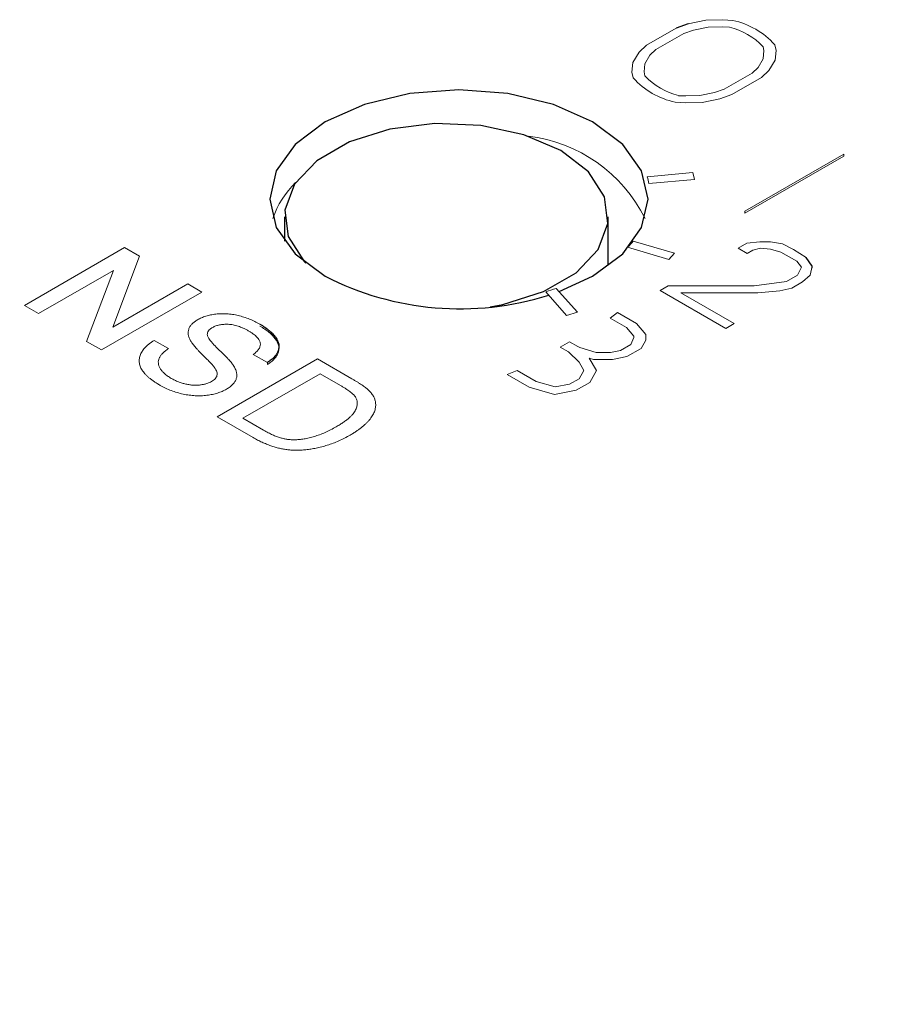
# Model space of a CAD drawing. Units: inches. Extents: x 2.97 to 7.75, y 2.1 to 8.01.
# Drawn here: x 7.33 to 7.51, y 6.2 to 6.41 of the extents above; entities that cross this region are included whole.
import ezdxf

# ---------------------------------------------------------------- set-up
doc = ezdxf.new("R2010")
doc.units = ezdxf.units.IN
doc.header["$MEASUREMENT"] = 0

msp = doc.modelspace()

# ---------------------------------------------------------------- linework, layer by layer
at = {"color": 144, "linetype": 'Continuous', "lineweight": 18}
for p, q in [((7.4705752235, 6.410626965), (7.4668640094, 6.4098749786)), ((7.4741865834, 6.4107419309), (7.4705752235, 6.410626965)), ((7.4762702223, 6.4105810614), (7.4741865834, 6.4107419309)), ((7.4642939319, 6.4089706804), (7.4580017396, 6.4053382751)), ((7.4679630098, 6.4085359319), (7.4658830737, 6.407804093)), ((7.4710781622, 6.409167141), (7.4679630098, 6.4085359319)), ((7.4740867928, 6.4092629193), (7.4710781622, 6.409167141)), ((7.4755413441, 6.4091506192), (7.4740867928, 6.4092629193)), ((7.4658830737, 6.407804093), (7.4600225471, 6.404420883)), ((7.4564352794, 6.4038546009), (7.4551326596, 6.4017121626)), ((7.4580017396, 6.4053382751), (7.4564352794, 6.4038546009)), ((7.4600225471, 6.404420883), (7.4587548277, 6.4032201615)), ((7.4828647862, 6.4041954916), (7.4826702556, 6.4050351862)), ((7.4826988753, 6.4024586461), (7.4828647862, 6.4041954916)), ((7.485426787, 6.4042530994), (7.4851481228, 6.4054559586)), ((7.4852276387, 6.4021683058), (7.485426787, 6.4042530994)), ((7.4551326596, 6.4017121626), (7.4549335113, 6.3996273689)), ((7.4587548277, 6.4032201615), (7.457661423, 6.4014218223)), ((7.4816054706, 6.4006603069), (7.4826988753, 6.4024586461)), ((7.4839250189, 6.4000258674), (7.4852276387, 6.4021683058)), ((7.4549335113, 6.3996273689), (7.4552121755, 6.3984245098)), ((7.457661423, 6.4014218223), (7.4574955121, 6.3996849768)), ((7.4574955121, 6.3996849768), (7.4576900427, 6.3988452822)), ((7.4803377512, 6.3994595853), (7.4816054706, 6.4006603069)), ((7.4823585587, 6.3985421933), (7.4839250189, 6.4000258674)), ((7.4744772246, 6.3960763754), (7.4803377512, 6.3994595853)), ((7.4760663664, 6.394909788), (7.4823585587, 6.3985421933)), ((7.4723972886, 6.3953445365), (7.4744772246, 6.3960763754)), ((7.4662735055, 6.3946175491), (7.4692821361, 6.3947133274)), ((7.4692821361, 6.3947133274), (7.4723972886, 6.3953445365)), ((7.4697850748, 6.3932535034), (7.4734962889, 6.3940054898)), ((7.4734962889, 6.3940054898), (7.4760663664, 6.394909788)), ((7.464090076, 6.3932994069), (7.4661737149, 6.3931385375)), ((7.4661737149, 6.3931385375), (7.4697850748, 6.3932535034)), ((7.4788448054, 6.3702300678), (7.4997409308, 6.3822931443)), ((7.4788448054, 6.3698217974), (7.4997409308, 6.3818848738)), ((7.4997409308, 6.3822931443), (7.4997409308, 6.3818848738)), ((7.4678082945, 6.3784166305), (7.4581783332, 6.3775361304)), ((7.4584976244, 6.3760733598), (7.4682076122, 6.3769611769)), ((7.4682076122, 6.3769611769), (7.4678082945, 6.3784166305)), ((7.4788448054, 6.3702300678), (7.4788448054, 6.3698217974)), ((7.3264302257, 6.3503002653), (7.3476434291, 6.362546387)), ((7.3476434291, 6.362546387), (7.3508050123, 6.3607212439)), ((7.454002624, 6.3626095031), (7.4627621305, 6.3600329575)), ((7.4639209956, 6.3613459411), (7.455233682, 6.3639012517)), ((7.4792738174, 6.363454227), (7.4774257603, 6.3623873664)), ((7.4774257603, 6.3623873664), (7.4793282061, 6.3612891078)), ((7.4819675878, 6.3637890327), (7.4792738174, 6.363454227)), ((7.4805426507, 6.3619901918), (7.4821270344, 6.3624167437)), ((7.4842390249, 6.3637579863), (7.4819675878, 6.3637890327)), ((7.4821270344, 6.3624167437), (7.484240154, 6.3621722862)), ((7.4867748711, 6.3633304647), (7.4842390249, 6.3637579863)), ((7.484240154, 6.3621722862), (7.4864063277, 6.3615923793)), ((7.4890999611, 6.3621101444), (7.4867748711, 6.3633304647)), ((7.3508050123, 6.3607212439), (7.3451405091, 6.3457153291)), ((7.4627621305, 6.3600329575), (7.4639209956, 6.3613459411)), ((7.4793282061, 6.3612891078), (7.4805426507, 6.3619901918)), ((7.4864063277, 6.3615923793), (7.4897884239, 6.3596399367)), ((7.4917951752, 6.3604323048), (7.4890999611, 6.3621101444)), ((7.4897884239, 6.3596399367), (7.490792961, 6.3583894313)), ((7.490792961, 6.3583894313), (7.4899490236, 6.3566819338)), ((7.4926429819, 6.3567117931), (7.4930642306, 6.3586023487)), ((7.4930642306, 6.3581940783), (7.4929953819, 6.358293357)), ((7.4930642306, 6.3586023487), (7.4930642306, 6.3581940783)), ((7.3452509945, 6.3577112296), (7.3294218313, 6.3485732482)), ((7.3395864913, 6.3427053149), (7.3452509945, 6.3577112296)), ((7.4899490236, 6.3566819338), (7.4876257364, 6.3553407287)), ((7.4910064918, 6.3552789464), (7.4926429819, 6.3567117931)), ((7.3451405091, 6.3457153291), (7.3609696723, 6.3548533106)), ((7.3609696723, 6.3548533106), (7.3639612779, 6.3531262934)), ((7.4433978032, 6.3488518884), (7.4389346117, 6.3539086439)), ((7.4625880266, 6.3544318625), (7.4608983657, 6.353456442)), ((7.480812123, 6.3544580285), (7.4625880266, 6.3544318625)), ((7.4876257364, 6.3553407287), (7.480812123, 6.3544580285)), ((7.4862008678, 6.3534199388), (7.4887360125, 6.3539682266)), ((7.4887360125, 6.3539682266), (7.4910064918, 6.3552789464)), ((7.3639612779, 6.3531262934), (7.3427480745, 6.3408801717)), ((7.4366969951, 6.3531979693), (7.4411234025, 6.3481828899)), ((7.4608983657, 6.353456442), (7.4747835529, 6.345440694)), ((7.4765885275, 6.3464826837), (7.4653024899, 6.3529979746)), ((7.4653024899, 6.3529979746), (7.4815526923, 6.3529941156)), ((7.4815526923, 6.3529941156), (7.4862008678, 6.3534199388)), ((7.3294218313, 6.3485732482), (7.3264302257, 6.3503002653)), ((7.4411234025, 6.3481828899), (7.4433978032, 6.3488518884)), ((7.4518597003, 6.3488074017), (7.4503500755, 6.3475970856)), ((7.4503500755, 6.3475970856), (7.45380085, 6.3456054273)), ((7.4558970792, 6.3464771773), (7.4518597003, 6.3488074017)), ((7.45380085, 6.3456054273), (7.4553636381, 6.3437983189)), ((7.457913573, 6.3441454326), (7.4558970792, 6.3464771773)), ((7.4747835529, 6.345440694), (7.4765885275, 6.3464826837)), ((7.4553636924, 6.3435088006), (7.4546739939, 6.3420261952)), ((7.4553636381, 6.3437983189), (7.4553636924, 6.3435088006)), ((7.4579137916, 6.3429801942), (7.457913573, 6.3441454326)), ((7.3427480745, 6.3408801717), (7.3395864913, 6.3427053149)), ((7.3538986045, 6.342921192), (7.3568902101, 6.3411941748)), ((7.4417409041, 6.3426271167), (7.4397781785, 6.3414940593)), ((7.4397781785, 6.3414940593), (7.4415045238, 6.3404974614)), ((7.44346685, 6.3416305336), (7.4417409041, 6.3426271167)), ((7.4439046608, 6.3413777907), (7.44346685, 6.3416305336)), ((7.4474064559, 6.340369105), (7.4439046608, 6.3413777907)), ((7.4546739939, 6.3420261952), (7.4524945182, 6.3407677382)), ((7.4569024699, 6.3412308795), (7.4579137916, 6.3429801942)), ((7.3778314494, 6.3382111452), (7.3748398438, 6.3399381624)), ((7.4415045238, 6.3404974614), (7.4437757134, 6.3383127813)), ((7.4504279565, 6.3403692939), (7.4474064559, 6.340369105)), ((7.4524945182, 6.3407677382), (7.4504279565, 6.3403692939)), ((7.4508426662, 6.3388972362), (7.4538726773, 6.3394814386)), ((7.4538726773, 6.3394814386), (7.4569024699, 6.3412308795)), ((7.3672248477, 6.3267500313), (7.3884380511, 6.338996153)), ((7.3778314494, 6.3382111452), (7.3778314494, 6.3378028748)), ((7.3884380511, 6.338996153), (7.3956918448, 6.334808627)), ((7.4437757134, 6.3383127813), (7.4447852767, 6.3365649868)), ((7.4458587936, 6.3391697455), (7.4468057245, 6.3388969838)), ((7.4474734269, 6.336564784), (7.4458587936, 6.3391697455)), ((7.4468057245, 6.3388969838), (7.4508426662, 6.3388972362)), ((7.3889819794, 6.3358561218), (7.3726641306, 6.3264360282)), ((7.3932824125, 6.3333735346), (7.3889819794, 6.3358561218)), ((7.4306487382, 6.3365599215), (7.428552509, 6.3356881716)), ((7.428552509, 6.3356881716), (7.4331764923, 6.3330193809)), ((7.4346861171, 6.3342296971), (7.4306487382, 6.3365599215)), ((7.4447852767, 6.3365649868), (7.443773955, 6.3348156721)), ((7.4460024309, 6.3340203564), (7.4474734269, 6.336564784)), ((7.4331764923, 6.3330193809), (7.4385313455, 6.3314769252)), ((7.4387256916, 6.333066105), (7.4346861171, 6.3342296971)), ((7.4417532885, 6.3336489135), (7.4387256916, 6.333066105)), ((7.443773955, 6.3348156721), (7.4417532885, 6.3336489135)), ((7.4431309927, 6.3323623513), (7.4460024309, 6.3340203564)), ((7.4385313455, 6.3314769252), (7.4431309927, 6.3323623513)), ((7.374822846, 6.3223638002), (7.3672248477, 6.3267500313)), ((7.3726641306, 6.3264360282), (7.3770368042, 6.3239117375))]:
    msp.add_line(p, q, dxfattribs=at)
at = {"color": 7, "linetype": 'Continuous', "lineweight": 25}
for p, q in [((7.4668640094, 6.4098749786), (7.4642939319, 6.4089706804)), ((7.4648189542, 6.3947298492), (7.4662735055, 6.3946175491)), ((7.3814417787, 6.3690609893), (7.3814417787, 6.3638907582)), ((7.4499417787, 6.3588542292), (7.4499417787, 6.3690609893)), ((7.4930642306, 6.3586023487), (7.4917951752, 6.3604323048))]:
    msp.add_line(p, q, dxfattribs=at)
at = {"color": 7, "linetype": 'Continuous', "lineweight": 25, "flags": 128}
for points in [[(7.4395442374, 6.3532179435), (7.4466291588, 6.3564715606), (7.4529859037, 6.3612539685), (7.4569819206, 6.3668232006), (7.4583448875, 6.3727997228), (7.4569819206, 6.378776245), (7.4529859037, 6.384345477), (7.4466291588, 6.389127885), (7.4383448875, 6.3927975557), (7.4286976493, 6.3951044072), (7.4183448875, 6.3958912313), (7.4079921257, 6.3951044072), (7.3983448875, 6.3927975557), (7.3900606163, 6.389127885), (7.3837038714, 6.384345477), (7.3797078545, 6.378776245), (7.3783448875, 6.3727997228), (7.3797078545, 6.3668232006), (7.3837038714, 6.3612539685), (7.3900606163, 6.3564715606), (7.3900606163, 6.3564715606)], [(7.439910186, 6.3830419782), (7.4321060565, 6.3864145497), (7.4229721399, 6.3883812389), (7.4132484117, 6.3887827164), (7.4037226305, 6.3875864569), (7.3951665186, 6.3848893741), (7.3882732412, 6.3809099698), (7.3836012506, 6.3759706315), (7.3815290438, 6.3704715151), (7.3822244985, 6.3648581263), (7.3856312733, 6.3595852284), (7.3859578649, 6.3592478306)], [(7.4249539589, 6.3500255932), (7.4276609268, 6.3505355218), (7.4362170388, 6.3532326045), (7.4431103162, 6.3572120089), (7.4477823068, 6.3621513472), (7.4498545136, 6.3676504636), (7.4491590589, 6.3732638524), (7.4457522841, 6.3785367502), (7.439910186, 6.3830419782)]]:
    msp.add_lwpolyline(points, dxfattribs=at)
at = {"color": 144, "linetype": 'Continuous', "lineweight": 18}
for centre, radius, start, end in [((7.4727894839, 6.3942997204), 0.0166492523763057, 42.072808862, 77.9325676707), ((7.4722549684, 6.3952256287), 0.0143075373670062, 43.2845166195, 76.7208599131), ((7.4675708144, 6.4095807479), 0.0166492523763072, 222.0728088621, 257.9325676707), ((7.4681053299, 6.4086548397), 0.014307537367008, 223.2845166196, 256.7208599131), ((7.4291411062, 6.3543851946), 0.0319664295007005, 26.6372201734, 83.0266497115), ((7.4446256161, 6.3738116326), 0.0140551779040607, 9.2601682895, 15.3664274369), ((7.3969165375, 6.3625841925), 0.0189607057955497, 133.7285839587, 161.1283498726), ((7.4374136907, 6.3796515173), 0.0237828290677905, 314.2281497888, 318.5280227107), ((7.421426593, 6.4051560619), 0.0541555959330463, 286.3779797057, 288.8620700194)]:
    msp.add_arc(centre, radius, start, end, dxfattribs=at)
at = {"color": 7, "linetype": 'Continuous', "lineweight": 25}
msp.add_arc((7.4185772703, 6.4122129105), 0.0626122803180429, 242.906220364, 287.4318257476, dxfattribs=at)
for points, knots in [([(7.650269193975683, 6.352443524151124), (7.649998531851971, 6.350440411434104), (7.648721478906139, 6.340989214639236), (7.644142484705689, 6.324191206290433), (7.636482223728542, 6.302152659437963), (7.62641456834112, 6.280416378938222), (7.614209798697227, 6.259047059261712), (7.599855053070047, 6.238109729925863), (7.583414843281354, 6.217663408224183), (7.564935637126323, 6.197766560132778), (7.54447299378242, 6.178478029277934), (7.52208626993939, 6.159857677563405), (7.497841554394549, 6.141966014934051), (7.471811922039407, 6.124863570529916), (7.44407815464962, 6.108610235887284), (7.41472800390514, 6.093263989544165), (7.383855696069607, 6.078880194190963), (7.351561003034966, 6.065510947954992), (7.317949503351127, 6.053205040626691), (7.283132046041332, 6.042007572908402), (7.247224202296154, 6.031959663850174), (7.210345720929829, 6.023098228584962), (7.172619995084444, 6.015455810364581), (7.134173542744294, 6.009060454013956), (7.095135500923422, 6.00393561091554), (7.055637132053756, 6.00010006821538), (7.015811340595256, 5.99756789699308), (6.975792197811308, 5.996348415696589), (6.935714490526632, 5.996446166238177), (6.895713458997535, 5.997860890762603), (6.855924109339665, 6.000587503919649), (6.81648072450539, 6.00461610266447), (6.777516203305907, 6.009932022902184), (6.739161817861186, 6.016515857333149), (6.701546747009757, 6.024343491290642), (6.664797603240904, 6.033386150400961), (6.629037950589397, 6.043610462721376), (6.59438781041242, 6.054978539536018), (6.560963151810282, 6.067448081138535), (6.528875363710347, 6.080972516879671), (6.498230706934926, 6.095501192674097), (6.469129747016884, 6.110979624059313), (6.441666775245836, 6.127349838718472), (6.415929229766462, 6.144550837842555), (6.391997948508927, 6.162518620430697), (6.369945911140599, 6.181187216026785), (6.349837942197025, 6.200489643922237), (6.331729539466029, 6.220359747188789), (6.315669530257511, 6.240733253419579), (6.301694025321874, 6.261549015748805), (6.289853806626351, 6.282750799512413), (6.280119542123816, 6.304285098828971), (6.272748469454329, 6.326109316660252), (6.268376156559002, 6.34263819220657), (6.267190702415697, 6.351894458984018), (6.266950085429439, 6.353773245294366)], [0, 0, 0, 0, 0.0053571152309422, 0.0252762362648002, 0.0451134570865156, 0.0648506494403339, 0.0844860727503627, 0.1040296338322032, 0.1234973192212354, 0.1429067646848286, 0.1622744958292301, 0.1816145854968569, 0.2009382551168472, 0.2202540037998503, 0.239567728127173, 0.2588826792580357, 0.278202062112516, 0.2975278414400439, 0.3168610617424768, 0.3362021006266648, 0.3555508624258778, 0.3749069224475393, 0.3942696321157407, 0.4136381940392427, 0.4330117144514461, 0.4523892389285131, 0.471769775960537, 0.491152311876954, 0.5105358198053997, 0.5299192390943567, 0.5493012094219816, 0.5686806881644048, 0.5880566336810911, 0.6074280110298224, 0.6267938021210684, 0.6461530224532578, 0.6655047473191792, 0.6848481512675488, 0.7041825657546802, 0.723507561323601, 0.7428230622264824, 0.7621295029439228, 0.7814280370677258, 0.8007208085503006, 0.8200112916576086, 0.8393027938421447, 0.858601925806665, 0.8779177942209866, 0.8972623260848857, 0.9166503348132263, 0.9360990170652271, 0.9556264842547466, 0.9752489150071045, 0.9949761603928462, 1, 1, 1, 1]), ([(7.376220911722955, 6.346362960579269), (7.376589460392628, 6.346140223236093), (7.377307095665295, 6.34570651071138), (7.37823427790538, 6.345009601576444), (7.378989237943424, 6.344296162719099), (7.379500715307327, 6.343690136910532), (7.379805345603335, 6.343199679083727), (7.380002727462556, 6.342840254946553), (7.380137464354138, 6.342478655691218), (7.380225992783649, 6.342120414593344), (7.380271727470497, 6.341763700644435), (7.380259334665539, 6.341409508801575), (7.380212544144039, 6.341056468630656), (7.380071794356451, 6.340592086496816), (7.37980411944246, 6.340024466760191), (7.379303163423828, 6.339378094756021), (7.37866047634786, 6.338761695154145), (7.378110583858496, 6.338396516093837), (7.377831449403661, 6.338211145207914)], [0, 0, 0, 0, 0.1004750608070144, 0.1956443031597836, 0.2860833790699323, 0.3729828804699519, 0.4150256681909593, 0.4560516735090264, 0.4959387495188994, 0.535566088803349, 0.5740871099085029, 0.6125192874870972, 0.6510809601344446, 0.6895131377130387, 0.7662374603277338, 0.842350438867222, 0.9199744947371026, 1, 1, 1, 1])]:
    msp.add_open_spline(points, degree=3, knots=knots, dxfattribs=at)
at = {"color": 144, "linetype": 'Continuous', "lineweight": 18}
for points, knots in [([(7.363047648371523, 6.347260813250324), (7.363320734098918, 6.347406805303068), (7.363863899629037, 6.34769718243657), (7.364809627041238, 6.348037469804785), (7.365832383382386, 6.348299847772147), (7.366742215058814, 6.348451665646962), (7.367501063671788, 6.34852557575431), (7.368081897268543, 6.348558989236325), (7.368670397052989, 6.348560089072603), (7.369261651315282, 6.348536468539062), (7.369857199058641, 6.348482492333222), (7.370458809388229, 6.348409050664503), (7.371060179854222, 6.348297276626249), (7.371878206877812, 6.34812463768866), (7.372884520677423, 6.347842881728489), (7.374050933404701, 6.347430220478826), (7.375173869811619, 6.346935480651889), (7.375866961074665, 6.346556499967394), (7.376220911722955, 6.346362960579269)], [0, 0, 0, 0, 0.0749954673898317, 0.1491654404266563, 0.2236642943382243, 0.300412022190671, 0.3395704846106361, 0.3789205746932787, 0.4180957375990938, 0.4582296767501534, 0.4984267212184579, 0.5397075464534806, 0.582215951645841, 0.6258238199943732, 0.7154812648736973, 0.8073840844133601, 0.9016341255073718, 1, 1, 1, 1]), ([(7.361594339963074, 6.342805893986291), (7.361479548100432, 6.343027890881262), (7.361257969930776, 6.343456402663581), (7.361074855941535, 6.344099581161319), (7.361044894498662, 6.344713298914492), (7.361169642268345, 6.345295792442779), (7.361430764489612, 6.345846576861806), (7.361846355723042, 6.346356399006701), (7.362365573320095, 6.346841000570948), (7.36281775719648, 6.347119316753777), (7.363047648371523, 6.347260813250324)], [0, 0, 0, 0, 0.1448052410584796, 0.2795118010254817, 0.4063939211311567, 0.527501540482914, 0.645393290472648, 0.7618854106740852, 0.8789420729184853, 1, 1, 1, 1]), ([(7.366234728214611, 6.345646640961925), (7.36605995014961, 6.345536817694956), (7.365720722040494, 6.345323660859797), (7.365370688175261, 6.344944680949379), (7.365147596147943, 6.344543804366662), (7.365130154563078, 6.344265685229101), (7.365121374989425, 6.344125688349754)], [0, 0, 0, 0, 0.262741230528265, 0.5099565029432269, 0.7533267184204521, 1, 1, 1, 1]), ([(7.373892218717605, 6.344881258357091), (7.373702276052525, 6.344989269286643), (7.373334593767003, 6.345198351882294), (7.372756902255242, 6.345473953956481), (7.372199135671464, 6.345716515686136), (7.371648104382535, 6.34591745317752), (7.371106607363356, 6.346076681933627), (7.370579377805096, 6.346203936976323), (7.370056440141353, 6.346281380240838), (7.369548996836792, 6.346324321580045), (7.369058468945132, 6.34633088672847), (7.368589730073965, 6.346310003249989), (7.368140526556614, 6.346271536070275), (7.367714415361715, 6.346197154570627), (7.367306876066464, 6.346101601243726), (7.366927844488141, 6.345972921917682), (7.366562735725893, 6.345825963931349), (7.366345574940529, 6.345707241293804), (7.366234728214611, 6.345646640961925)], [0, 0, 0, 0, 0.0915110363280361, 0.1771428603141473, 0.2571084852282338, 0.3311983993883852, 0.4005922945239588, 0.4656249598049674, 0.5269734913138597, 0.585443115704026, 0.6413985080863284, 0.6950441672657245, 0.7467815514927472, 0.7969589345767005, 0.8475448623598828, 0.8974385414187405, 0.9476489188871295, 1, 1, 1, 1]), ([(7.376220911722955, 6.345954690173325), (7.376589460392628, 6.34573195283015), (7.377307095665295, 6.345298240305437), (7.37823427790538, 6.344601331170501), (7.378989237943424, 6.343887892313156), (7.379500715307327, 6.343281866504589), (7.379805345603335, 6.342791408677785), (7.380002727462556, 6.342431984540609), (7.380137464354138, 6.342070385285274), (7.380225992783649, 6.341712144187401), (7.380271727470497, 6.341355430238492), (7.380259334665539, 6.341001238395632), (7.380212544144039, 6.340648198224713), (7.380071794356451, 6.340183816090873), (7.37980411944246, 6.339616196354248), (7.379303163423828, 6.338969824350078), (7.37866047634786, 6.338353424748202), (7.378110583858496, 6.337988245687894), (7.377831449403661, 6.337802874801971)], [0, 0, 0, 0, 0.1004750608070144, 0.1956443031597836, 0.2860833790699323, 0.3729828804699519, 0.4150256681909593, 0.4560516735090264, 0.4959387495188994, 0.535566088803349, 0.5740871099085029, 0.6125192874870972, 0.6510809601344446, 0.6895131377130387, 0.7662374603277338, 0.842350438867222, 0.9199744947371026, 1, 1, 1, 1]), ([(7.365121374989425, 6.344125688349754), (7.365132254189698, 6.344046911265792), (7.365156312869401, 6.343872700608444), (7.365275682088034, 6.343591622992136), (7.365465851789578, 6.343267472410659), (7.365732338985858, 6.342900534296446), (7.366072126976102, 6.342489963162255), (7.366480007854388, 6.342033731209936), (7.36696506748672, 6.341534449007639), (7.367512333749144, 6.341007222511706), (7.368066337329616, 6.340475257217057), (7.368584401877743, 6.339964847633977), (7.369054662880969, 6.339493082145604), (7.369470808929393, 6.339057496458961), (7.369833924295869, 6.338658017014942), (7.370138730322922, 6.338293713360285), (7.370400792580206, 6.337969200363526), (7.370547688888324, 6.337762519116743), (7.370615900638909, 6.337666546046782)], [0, 0, 0, 0, 0.0327432182311363, 0.072409605493859, 0.1196114857927579, 0.1746729151985116, 0.2373450901947003, 0.3083524168429152, 0.3876300477623623, 0.4747836155862529, 0.5633323159904181, 0.6451362168299897, 0.720202526722467, 0.7891341563324477, 0.8514970735699666, 0.907330604431564, 0.9569686823424236, 1, 1, 1, 1]), ([(7.37483984379095, 6.339938162367538), (7.374972735340479, 6.340036825451195), (7.375232764716952, 6.340229879864472), (7.375570767455677, 6.340531539705093), (7.375841040482817, 6.340836905652885), (7.376062227365113, 6.341139517791579), (7.37622045891747, 6.341442907031419), (7.37632073506313, 6.341747977291663), (7.376356744890777, 6.342054095514045), (7.376342328953513, 6.342361909833799), (7.376259364580759, 6.342670578230369), (7.376113166323083, 6.342981336598432), (7.375902529856439, 6.343294156733835), (7.375628247976387, 6.343609113586277), (7.375289739451405, 6.343925965321386), (7.374888660417555, 6.344246833166929), (7.37441525712123, 6.344565872887352), (7.374069635793947, 6.344774278128537), (7.373892218717605, 6.344881258357091)], [0, 0, 0, 0, 0.0671554674490463, 0.1314033464826177, 0.19273177191021, 0.2512526591565277, 0.3077037298841913, 0.3626989162982021, 0.4177783327854301, 0.4723043857981161, 0.5278725997916953, 0.5852299868117389, 0.6450565760102942, 0.7079523564294401, 0.7744342720454275, 0.8449404313752604, 0.9204035944750277, 1, 1, 1, 1]), ([(7.355169186999408, 6.333395612985835), (7.354940127164169, 6.333530047076048), (7.354491431668819, 6.333793384254465), (7.353871853267482, 6.334203264188178), (7.353300175661972, 6.334608803650601), (7.352788850353101, 6.335016468888633), (7.352338160010521, 6.335424219025003), (7.351941303173994, 6.335830525219257), (7.351594593303927, 6.336234765371075), (7.351307683014037, 6.33664040005225), (7.351084408972425, 6.337048152885085), (7.350901780325316, 6.337454400973227), (7.350782816594347, 6.337864069497051), (7.350722004802139, 6.33827498285791), (7.350700153546126, 6.338687363274086), (7.350746659681119, 6.339100566415691), (7.350839000840015, 6.339514725504499), (7.3509880241165, 6.339927857078048), (7.351189057757505, 6.340336127406357), (7.351429749961484, 6.340737861565136), (7.351723851845114, 6.341129043435233), (7.352070283029563, 6.341507461609897), (7.352452108224532, 6.341879021906308), (7.352890093279642, 6.342236675523464), (7.353366488294417, 6.342588752520631), (7.353720184755642, 6.342809724308736), (7.353898604501962, 6.342921192006892)], [0, 0, 0, 0, 0.0524925849212949, 0.1028254751380343, 0.1513973394924583, 0.1980330772483328, 0.2428758954632237, 0.2859991683849081, 0.3278486614843781, 0.3683945968796906, 0.4078519911389193, 0.4468375528599374, 0.4851660451611081, 0.523341404471376, 0.5616022144094734, 0.5999198855663568, 0.6384964264110099, 0.6777905770472521, 0.7172899891758313, 0.7566052415928196, 0.7960678905323557, 0.8358862309537691, 0.8757136832726169, 0.916263453947413, 0.9577596754778295, 0.9999999999999999, 0.9999999999999999, 0.9999999999999999, 0.9999999999999999]), ([(7.366634175554944, 6.337183275620013), (7.366590109252027, 6.337244124036994), (7.366490555468504, 6.337381591664891), (7.366292894554792, 6.337601600410365), (7.366068111128854, 6.337868306602773), (7.365784610120365, 6.338172995691046), (7.365448091631728, 6.338516450986897), (7.36506930029959, 6.33890397998183), (7.364640771762911, 6.339330934856953), (7.364179806722666, 6.339788177672048), (7.363715556372575, 6.340250537012738), (7.36327968753102, 6.340696694065462), (7.36289468767353, 6.341116428027708), (7.362547101056119, 6.341507229825734), (7.362246600218187, 6.341871634055988), (7.361987335523819, 6.342207790421438), (7.361765505348357, 6.342514109998935), (7.361649245508517, 6.342712297030629), (7.361594339963074, 6.342805893986291)], [0, 0, 0, 0, 0.0312001111539404, 0.0704867190162065, 0.1172148300204144, 0.1715755269954951, 0.2341219784876125, 0.3039626396728092, 0.3821556401561989, 0.4676462220680254, 0.5543353814021581, 0.6350744656665069, 0.710036687878525, 0.7790924037748328, 0.8429656453505059, 0.9010012068505232, 0.9532462564590235, 1, 1, 1, 1]), ([(7.356890210114675, 6.341194174847266), (7.356654510994524, 6.341020116267797), (7.356201720292643, 6.34068574036382), (7.355647114040687, 6.340161498533459), (7.355217039459237, 6.339650564769835), (7.354907986841376, 6.339144889119506), (7.35476052081138, 6.338629256296372), (7.354740428809274, 6.338098975975222), (7.354879593242447, 6.337549403494219), (7.355133744874957, 6.336985096861412), (7.355535633779283, 6.336425218694373), (7.356057339914192, 6.335880986767688), (7.356707694959812, 6.335361531353642), (7.357222343657255, 6.335045861061558), (7.357485131685385, 6.334884674656137)], [0, 0, 0, 0, 0.0937964706969315, 0.1801880710186103, 0.2603631916661862, 0.3348466760639722, 0.4070930058327148, 0.4814483792884676, 0.5592709137563657, 0.6422698113109339, 0.7285859445716447, 0.8159775452756141, 0.906035129887533, 0.9999999999999999, 0.9999999999999999, 0.9999999999999999, 0.9999999999999999]), ([(7.366030755104653, 6.334224777474405), (7.366176937272519, 6.33431743574478), (7.366462650111378, 6.334498536202241), (7.366807769689588, 6.334803092422496), (7.367033768461449, 6.335133739845086), (7.36718750504498, 6.335482248078942), (7.367220773050613, 6.335862821009866), (7.367144392214993, 6.336275274625213), (7.366947066709274, 6.336723146865218), (7.366742321851845, 6.337024238778477), (7.366634175554944, 6.337183275620013)], [0, 0, 0, 0, 0.1177675192120327, 0.2301764485440561, 0.3398429589695385, 0.4506252599208626, 0.5669428888721664, 0.6960213064547919, 0.8394383602270638, 1, 1, 1, 1]), ([(7.370615900638909, 6.337666546046782), (7.370698100298364, 6.337537900541484), (7.370859444454612, 6.337285390973375), (7.371047882190912, 6.3369045120334), (7.37119889035348, 6.336534779672724), (7.371302682746263, 6.336174235947997), (7.371357534133568, 6.335823244458032), (7.3713703191859, 6.335481495318709), (7.371344491836842, 6.335148873822018), (7.371259314886331, 6.334826228273432), (7.371141937594333, 6.334512916263129), (7.370985360704307, 6.334207652398286), (7.37077788230044, 6.33391486528704), (7.370541644626915, 6.333626745533922), (7.370254086950928, 6.333351595532854), (7.369935561755947, 6.33308212199035), (7.369573730959614, 6.332823316633108), (7.369303643959899, 6.332662581604402), (7.369166841670252, 6.332581167393512)], [0, 0, 0, 0, 0.0749313059818457, 0.1470775964339487, 0.2163644561730721, 0.2825027309006283, 0.3466877108244166, 0.4088355551310404, 0.4692619872876904, 0.5284320432534634, 0.5870013379727423, 0.6444163938320688, 0.7021887902662969, 0.7597671795443356, 0.8184897928274474, 0.8776328274167854, 0.9380195662701667, 1, 1, 1, 1]), ([(7.369166841670252, 6.332581167393512), (7.368878533198904, 6.332427512493613), (7.368306145057693, 6.332122456446766), (7.367305568296316, 6.331763337400638), (7.366222096378341, 6.331481116869611), (7.365249568018237, 6.331322239117259), (7.364443434699114, 6.33123740054825), (7.363824046437219, 6.331199500389539), (7.363200303552601, 6.331193911475175), (7.362569842841923, 6.331210542368282), (7.36193624283663, 6.331254413818881), (7.361296417433025, 6.331327197784529), (7.360651734485312, 6.331425017255049), (7.359780904559607, 6.331593427477452), (7.358705971914041, 6.331864253723935), (7.357470311785458, 6.332286350858426), (7.356270273222782, 6.332790187499825), (7.355541287975019, 6.333191015553569), (7.355169186999408, 6.333395612985835)], [0, 0, 0, 0, 0.0748159666505554, 0.1485345605139199, 0.2238723272963838, 0.3012971209351247, 0.3408936290197585, 0.3803400620654407, 0.4201265887284656, 0.4599499070829657, 0.5008311555562174, 0.5419071755971099, 0.5844387941530536, 0.62808017133061, 0.71726667990706, 0.807860006421868, 0.901924655836345, 1, 1, 1, 1]), ([(7.357485131685385, 6.334884674656137), (7.35772938260182, 6.334748796381874), (7.358205624592139, 6.334483860058521), (7.358986004629737, 6.33415338883899), (7.359769983527761, 6.333871070454598), (7.360577810097437, 6.333662271546329), (7.361379533365463, 6.333512192334878), (7.362168145326919, 6.333435209694387), (7.362931183799359, 6.333421305393136), (7.363660426265001, 6.333486462292519), (7.364343727380292, 6.333601393974548), (7.364974840230699, 6.33376066376908), (7.365543932613265, 6.333967041446642), (7.365869142096989, 6.334139215497776), (7.366030755104653, 6.334224777474405)], [0, 0, 0, 0, 0.1055838864195018, 0.205868133262008, 0.3009467177422069, 0.39300192859501, 0.4809485116065861, 0.5628738662802281, 0.6414613436333585, 0.7177416181792265, 0.7917717603087802, 0.8627163930302549, 0.9317768462002758, 1, 1, 1, 1]), ([(7.3963505080119, 6.331097012021958), (7.396288856640711, 6.331173686904696), (7.396158221428147, 6.331336155953015), (7.395907293460295, 6.331579546691184), (7.395610551167216, 6.331841530120882), (7.395247684732161, 6.332114652412538), (7.394842673150517, 6.332410315605889), (7.394373197222746, 6.332718926278968), (7.393845105697688, 6.33304082091595), (7.393474152795581, 6.333260160902321), (7.393282412482954, 6.333373534641464)], [0, 0, 0, 0, 0.0874250109285913, 0.1852478649797561, 0.2927383539894219, 0.4112061016770274, 0.5412455942323273, 0.6827809385249433, 0.8360339502048039, 1, 1, 1, 1]), ([(7.395691844844329, 6.334808627025528), (7.395889258007895, 6.334693628467129), (7.396272846898683, 6.334470177463851), (7.396821482715292, 6.33414064710812), (7.397318834899559, 6.333822635083609), (7.39777231669881, 6.33352320932148), (7.398179413633151, 6.33323808777395), (7.398545221338743, 6.33297087659499), (7.39886042329389, 6.332715824196968), (7.399045776537378, 6.332548070474729), (7.399133891074865, 6.332468322522287)], [0, 0, 0, 0, 0.1578909745123429, 0.3067942516334889, 0.4456741526256945, 0.5756804356331997, 0.6946314639267259, 0.8059778052059987, 0.9077643550505605, 1, 1, 1, 1]), ([(7.392407027886053, 6.32464522916711), (7.392673991972851, 6.324803533403576), (7.393192959345754, 6.325111270428069), (7.393915312087833, 6.325579043770778), (7.394545709098494, 6.326043187679778), (7.395104014594321, 6.326493667011769), (7.395571752660569, 6.32693869126116), (7.395973662328386, 6.32737082980162), (7.396279252711048, 6.327799002490202), (7.396506518838741, 6.328217488439194), (7.396665255743077, 6.328624283583438), (7.396777400740804, 6.329017429759446), (7.396840197970545, 6.329397016655021), (7.396842221891185, 6.329763723445147), (7.396802412280007, 6.330117495316394), (7.3967088200793, 6.330458457923227), (7.396562326274638, 6.330786014520078), (7.396420749227554, 6.330993881903172), (7.3963505080119, 6.331097012021958)], [0, 0, 0, 0, 0.0912579285711471, 0.1774017172687078, 0.2586939028057235, 0.3347914606470473, 0.4060450965974952, 0.4735814421468768, 0.5371871940170555, 0.597012411269007, 0.6545333578100746, 0.7092861979284378, 0.761517995934658, 0.8118475490470651, 0.8606042373546143, 0.9078057491050439, 0.954259278657892, 1, 1, 1, 1]), ([(7.399133891074865, 6.332468322522287), (7.399349701773995, 6.332255113477155), (7.399773682978172, 6.331836243476454), (7.400245841355972, 6.331172032369833), (7.400565236848522, 6.330496408511817), (7.400656523259759, 6.330039068772786), (7.400701934357664, 6.329811561749738)], [0, 0, 0, 0, 0.2611948526140134, 0.5131428079415761, 0.7578093024479, 1, 1, 1, 1]), ([(7.400701934357664, 6.329811561749738), (7.400718558365273, 6.329663623863999), (7.400751881631194, 6.329367078432695), (7.40073182207191, 6.328921772852603), (7.400660521776986, 6.328478252143003), (7.400555616728498, 6.328034679462713), (7.400379970775576, 6.327594113686662), (7.400166668263515, 6.327153054804032), (7.399889118229458, 6.326715523641412), (7.399571863185194, 6.326277121184605), (7.399207789778841, 6.325839531274781), (7.398786246964822, 6.325409320946877), (7.398335292266988, 6.324977326537578), (7.397823434748774, 6.324554159479297), (7.397280001042531, 6.324128985586507), (7.396680126388024, 6.323711929854373), (7.396039515812423, 6.323296204715705), (7.395583330287051, 6.323027534297309), (7.395351889661066, 6.322891227364365)], [0, 0, 0, 0, 0.0568123354227027, 0.1138818391726286, 0.1705330684121211, 0.2275474391905973, 0.2853526916966482, 0.3437011415730493, 0.4030002293139179, 0.4638421051035344, 0.5258154763422775, 0.5889670046823944, 0.6532705244424711, 0.7190965893252227, 0.7867486396200306, 0.855788310662138, 0.9268358117512695, 1, 1, 1, 1]), ([(7.395351889661066, 6.322891227364365), (7.39495496779871, 6.322668668411792), (7.394182567199013, 6.322235573929632), (7.392965589080139, 6.321659643151597), (7.391755054137904, 6.321156743305107), (7.390539971573871, 6.320740435235276), (7.389345784432588, 6.32040223048292), (7.388194769924472, 6.320120876090658), (7.387078567848765, 6.319917495647742), (7.386004059438658, 6.31978095051802), (7.384974190984606, 6.319704751173679), (7.383988812585231, 6.319678917648673), (7.383046302159744, 6.319704123200983), (7.382137369781807, 6.31977211293536), (7.381249537662362, 6.319906466021934), (7.380354092649151, 6.320083820306578), (7.379455881099624, 6.320329498317732), (7.378539180060884, 6.320620031976172), (7.377617893588035, 6.32097307607643), (7.376685388312909, 6.321380009524463), (7.375742365081992, 6.321844951833816), (7.375135291044532, 6.322187499823526), (7.374822846031786, 6.322363800248855)], [0, 0, 0, 0, 0.0705376913485876, 0.137264686745955, 0.200471780051465, 0.2605726507386377, 0.3172033328322667, 0.3700059665960393, 0.4198240769487199, 0.4662405666681536, 0.5101335732312349, 0.5520810507302986, 0.5918629642582056, 0.6303363934104373, 0.6687155633051187, 0.7087060924827757, 0.7508955766676813, 0.7952853503774182, 0.841980098316745, 0.8917647923814737, 0.9442941902680847, 1, 1, 1, 1]), ([(7.377036804162785, 6.323911737504144), (7.377360421612406, 6.323730427883915), (7.377972633725381, 6.323387430478081), (7.378892974822896, 6.322936193527212), (7.379755309578591, 6.322576479054907), (7.380568171258434, 6.322303704134955), (7.381345864775629, 6.322108830215813), (7.38209702811631, 6.321975574908607), (7.382829006482909, 6.321893878913543), (7.383311223408553, 6.321888208160105), (7.383546945922266, 6.321885436120835)], [0, 0, 0, 0, 0.177956152998797, 0.3366533929852463, 0.4761215267521653, 0.5973339179829308, 0.7070072996841266, 0.8099296584364146, 0.9070877517711398, 1, 1, 1, 1]), ([(7.383546945922266, 6.321885436120835), (7.383882385901975, 6.321898393651278), (7.384571494993053, 6.321925012875481), (7.385614039841013, 6.322064627177564), (7.386685756756816, 6.32228022560503), (7.38778828720155, 6.322579742063775), (7.388923625162272, 6.322958859566031), (7.390072638039952, 6.323437889587429), (7.391253041637782, 6.32399883761972), (7.392012786769663, 6.324424399737254), (7.392407027886053, 6.32464522916711)], [0, 0, 0, 0, 0.0977730914278713, 0.2008595583159948, 0.3104413856836809, 0.4278160755510516, 0.5551683857438879, 0.6918337433922841, 0.8400887298374524, 1, 1, 1, 1])]:
    msp.add_open_spline(points, degree=3, knots=knots, dxfattribs=at)

doc.saveas('drawing.dxf')
